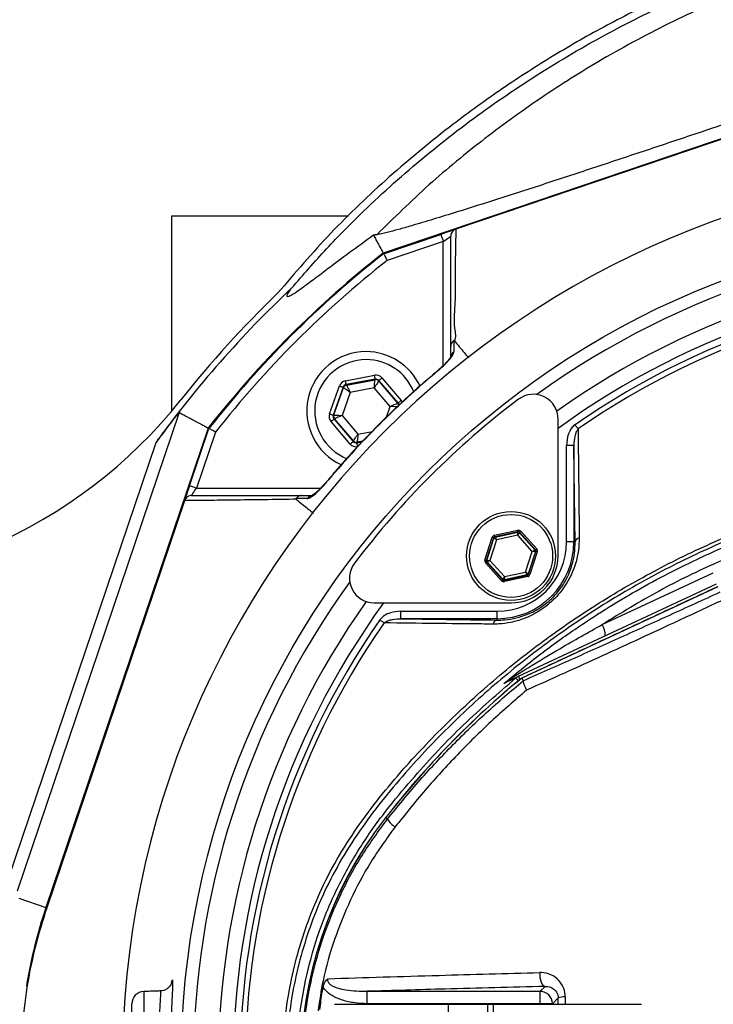
# Model space of a CAD drawing. Extents: x -2783 to 10502, y 0 to 6861.
# Drawn here: x 8541 to 8682, y 1360 to 1559 of the extents above; entities that cross this region are included whole.
import ezdxf

# ---------------------------------------------------------------- set-up
doc = ezdxf.new("R2010")
doc.units = 0
doc.header["$LTSCALE"] = 5
doc.header["$MEASUREMENT"] = 0
doc.layers.get('0').update_dxf_attribs({"linetype": 'CONTINUOUS'})
doc.styles.add('ISO', font='GENISO.SHX')
doc.dimstyles.new('GEN-ISO', dxfattribs={"dimtxt": 50, "dimasz": 50, "dimexe": 40, "dimexo": 1, "dimgap": 30, "dimtad": 0, "dimtih": 1, "dimtoh": 1, "dimdec": 1, "dimdsep": 46, "dimtxsty": 'ISO', "dimcen": 2, "dimclrd": 256, "dimclre": 256, "dimclrt": 2, "dimadec": 0, "dimazin": 0, "dimtp": 0.1, "dimtm": 0.1, "dimtfac": 0.05, "dimtdec": 1, "dimtix": 1, "dimtmove": 2, "dimatfit": 3, "dimfxl": 0, "dimtolj": 1, "dimarcsym": 0})

# ---------------------------------------------------------------- blocks, each defined once
blk = doc.blocks.new('*D42')
at = {"color": 3, "lineweight": 25}
for p, q in [((8343.93, 1482.5), (8343.93, 1730.75)), ((8743.93, 1611.72), (8743.93, 1730.75)), ((8708.93, 1705.75), (8378.93, 1705.75))]:
    blk.add_line(p, q, dxfattribs=at)
at = {"color": 3}
for points in [[(8378.93, 1711.58), (8378.93, 1699.91), (8343.93, 1705.75)], [(8708.93, 1699.91), (8708.93, 1711.58), (8743.93, 1705.75)]]:
    blk.add_solid(points, dxfattribs=at)
at = {"color": 2, "insert": (8543.93, 1760.75), "char_height": 50, "attachment_point": 5, "style": 'ISO'}
blk.add_mtext('\\A1;15.7', dxfattribs=at)

msp = doc.modelspace()

# ---------------------------------------------------------------- linework, layer by layer
at = {"color": 7, "linetype": 'Continuous'}
for p, q in [((8711.83, 1544.88), (8614.81, 1512.04)), ((8711.88, 1544.73), (8629.5, 1516.85)), ((8607.8, 1519.5), (8571.93, 1519.5)), ((8571.93, 1519.5), (8571.93, 1480)), ((8614.89, 1511.9), (8626.49, 1515.83)), ((8626.97, 1514.41), (8615.61, 1510.57)), ((8626.97, 1489.28), (8626.97, 1514.41)), ((8607.16, 1486.21), (8613.05, 1487.31)), ((8614.56, 1486.77), (8618.45, 1482.23)), ((8603.95, 1479.52), (8605.94, 1485.17)), ((8606.7, 1484.9), (8604.71, 1479.25)), ((8604.82, 1479.27), (8606.77, 1484.81)), ((8606.77, 1484.81), (8606.7, 1484.9)), ((8613.19, 1486.52), (8607.31, 1485.42)), ((8607.31, 1485.42), (8607.38, 1485.33)), ((8607.38, 1485.33), (8613.16, 1486.41)), ((8613, 1484.76), (8608.13, 1483.85)), ((8616.22, 1480.99), (8613, 1484.76)), ((8613.16, 1486.41), (8613.19, 1486.52)), ((8613.95, 1486.25), (8613.91, 1486.15)), ((8613.91, 1486.15), (8617.73, 1481.68)), ((8617.84, 1481.71), (8613.95, 1486.25)), ((8608.13, 1483.85), (8606.48, 1479.18)), ((8615.45, 1478.83), (8616.22, 1480.99)), ((8617.73, 1481.68), (8617.84, 1481.71)), ((8573.53, 1479.78), (8540.75, 1382.9)), ((8604.71, 1479.25), (8604.82, 1479.27)), ((8606.48, 1479.18), (8609.7, 1475.42)), ((8579.39, 1476.63), (8546.56, 1379.61)), ((8608.14, 1473.4), (8604.25, 1477.94)), ((8604.97, 1478.49), (8604.86, 1478.46)), ((8604.86, 1478.46), (8608.75, 1473.92)), ((8608.79, 1474.02), (8604.97, 1478.49)), ((8650.19, 1450.74), (8650.19, 1478.46)), ((8575.6, 1464.94), (8579.53, 1476.55)), ((8580.87, 1475.82), (8577.02, 1464.46)), ((8609.7, 1475.42), (8612.62, 1475.96)), ((8538.91, 1385.25), (8568.85, 1473.73)), ((8608.75, 1473.92), (8608.79, 1474.02)), ((8609.51, 1473.65), (8610.53, 1473.84)), ((8609.54, 1473.76), (8609.51, 1473.65)), ((8610.65, 1473.96), (8609.54, 1473.76)), ((8651.89, 1453.57), (8651.89, 1473.07)), ((8653.39, 1473.07), (8651.89, 1473.07)), ((8653.39, 1473.07), (8653.39, 1453.57)), ((8577.02, 1464.46), (8602.16, 1464.46)), ((8574.58, 1461.93), (8546.71, 1379.56)), ((8637.32, 1454.92), (8642.06, 1455.94)), ((8642.12, 1455.64), (8637.38, 1454.63)), ((8637.45, 1454.55), (8642.09, 1455.54)), ((8642.05, 1454.92), (8637.75, 1454)), ((8644.99, 1451.66), (8642.05, 1454.92)), ((8642.09, 1455.54), (8642.12, 1455.64)), ((8642.41, 1455.55), (8642.37, 1455.45)), ((8642.37, 1455.45), (8645.55, 1451.93)), ((8645.65, 1451.96), (8642.41, 1455.55)), ((8642.63, 1455.75), (8645.88, 1452.16)), ((8635.39, 1449.91), (8636.88, 1454.52)), ((8637.16, 1454.43), (8635.67, 1449.82)), ((8635.77, 1449.84), (8637.23, 1454.35)), ((8637.75, 1454), (8636.4, 1449.82)), ((8637.23, 1454.35), (8637.16, 1454.43)), ((8637.38, 1454.63), (8637.45, 1454.55)), ((8653.39, 1453.57), (8651.89, 1453.57)), ((8653.66, 1453.57), (8653.39, 1453.57)), ((8643.64, 1447.48), (8644.99, 1451.66)), ((8645.62, 1451.64), (8644.16, 1447.13)), ((8644.23, 1447.05), (8645.72, 1451.66)), ((8646, 1451.57), (8644.51, 1446.96)), ((8645.55, 1451.93), (8645.65, 1451.96)), ((8645.72, 1451.66), (8645.62, 1451.64)), ((8638.76, 1445.73), (8635.51, 1449.32)), ((8635.67, 1449.82), (8635.77, 1449.84)), ((8635.84, 1449.55), (8635.74, 1449.52)), ((8635.74, 1449.52), (8638.98, 1445.93)), ((8639.01, 1446.03), (8635.84, 1449.55)), ((8636.4, 1449.82), (8639.34, 1446.56)), ((8639.27, 1445.84), (8644, 1446.85)), ((8643.94, 1446.93), (8639.3, 1445.94)), ((8639.34, 1446.56), (8643.64, 1447.48)), ((8644, 1446.85), (8643.94, 1446.93)), ((8644.16, 1447.13), (8644.23, 1447.05)), ((8659.14, 1436.86), (8681.62, 1447.34)), ((8638.98, 1445.93), (8639.01, 1446.03)), ((8639.3, 1445.94), (8639.27, 1445.84)), ((8644.07, 1446.56), (8639.33, 1445.54)), ((8642.18, 1426.4), (8682.24, 1445.08)), ((8682.51, 1444.51), (8642.84, 1426.01)), ((8612.97, 1441.24), (8640.69, 1441.24)), ((8618.37, 1438.04), (8618.37, 1439.54)), ((8618.37, 1439.54), (8637.87, 1439.54)), ((8637.87, 1438.04), (8637.87, 1439.54)), ((8637.87, 1438.04), (8618.37, 1438.04)), ((8637.87, 1437.77), (8637.87, 1438.04)), ((8615.66, 1397.47), (8615.3, 1397.75)), ((8541.07, 1381.47), (8546.56, 1379.61)), ((8646.56, 1362.63), (8647.56, 1363.63)), ((8566.34, 1362.59), (8566.34, 1332.42)), ((8611.56, 1362.63), (8646.56, 1362.63)), ((8611.56, 1360.13), (8611.56, 1362.63)), ((8646.56, 1360.13), (8646.56, 1362.63)), ((8650.22, 1361.29), (8649.06, 1360.13)), ((8563.93, 1334.92), (8563.93, 1360.09)), ((8604.93, 1360), (8627.93, 1360)), ((8646.56, 1360.13), (8611.56, 1360.13)), ((8627.93, 1360), (8635.93, 1360)), ((8627.93, 1360), (8627.93, 1335)), ((8635.93, 1360), (8635.93, 1335)), ((8635.93, 1360), (8637.09, 1360)), ((8637.09, 1360), (8637.09, 1335)), ((8637.09, 1360), (8667.09, 1360)), ((8649.06, 1360.13), (8646.56, 1360.13)), ((8646.56, 1360), (8646.56, 1360.13)), ((8649.06, 1360.13), (8649.06, 1360))]:
    msp.add_line(p, q, dxfattribs=at)
for points in [[(8629.41, 1516.82), (8629.31, 1516.79), (8629.09, 1516.71), (8628.79, 1516.61), (8628.42, 1516.48), (8627.99, 1516.34), (8627.52, 1516.18), (8627.01, 1516.01), (8626.49, 1515.83)], [(8626.49, 1515.83), (8626.5, 1515.8), (8626.53, 1515.72), (8626.57, 1515.59), (8626.63, 1515.42), (8626.7, 1515.2), (8626.79, 1514.95), (8626.88, 1514.69), (8626.97, 1514.41)], [(8626.97, 1514.41), (8627.26, 1514.61), (8627.54, 1514.8), (8627.8, 1514.97), (8628.03, 1515.13), (8628.22, 1515.25), (8628.36, 1515.35), (8628.44, 1515.41), (8628.47, 1515.43)], [(8613.19, 1486.52), (8613.19, 1486.54), (8613.18, 1486.58), (8613.17, 1486.66), (8613.15, 1486.75), (8613.13, 1486.87), (8613.1, 1487.01), (8613.07, 1487.15), (8613.05, 1487.31)], [(8613.95, 1486.25), (8613.96, 1486.27), (8614, 1486.3), (8614.05, 1486.34), (8614.13, 1486.41), (8614.22, 1486.49), (8614.33, 1486.58), (8614.44, 1486.67), (8614.56, 1486.77)], [(8626.05, 1488.35), (8626.01, 1488.4), (8626.01, 1488.4)], [(8605.94, 1485.17), (8606.09, 1485.11), (8606.23, 1485.06), (8606.36, 1485.02), (8606.47, 1484.98), (8606.57, 1484.95), (8606.64, 1484.92), (8606.68, 1484.91), (8606.7, 1484.9)], [(8608.13, 1483.85), (8607.87, 1484.03), (8607.62, 1484.21), (8607.38, 1484.38), (8607.18, 1484.52), (8607.01, 1484.64), (8606.88, 1484.73), (8606.8, 1484.79), (8606.77, 1484.81)], [(8607.31, 1485.42), (8607.3, 1485.44), (8607.29, 1485.48), (8607.28, 1485.56), (8607.26, 1485.65), (8607.24, 1485.77), (8607.22, 1485.91), (8607.19, 1486.05), (8607.16, 1486.21)], [(8607.38, 1485.33), (8607.4, 1485.3), (8607.44, 1485.21), (8607.51, 1485.07), (8607.6, 1484.89), (8607.72, 1484.66), (8607.85, 1484.41), (8607.98, 1484.13), (8608.13, 1483.85)], [(8613, 1484.76), (8613.03, 1485.07), (8613.06, 1485.38), (8613.08, 1485.67), (8613.11, 1485.92), (8613.13, 1486.12), (8613.14, 1486.28), (8613.15, 1486.38), (8613.16, 1486.41)], [(8613.91, 1486.15), (8613.89, 1486.12), (8613.84, 1486.03), (8613.75, 1485.9), (8613.64, 1485.73), (8613.5, 1485.52), (8613.34, 1485.28), (8613.17, 1485.02), (8613, 1484.76)], [(8616.22, 1480.99), (8616.51, 1481.13), (8616.79, 1481.26), (8617.05, 1481.37), (8617.28, 1481.48), (8617.47, 1481.56), (8617.61, 1481.63), (8617.7, 1481.67), (8617.73, 1481.68)], [(8617.88, 1480.9), (8617.84, 1480.9), (8617.74, 1480.91), (8617.59, 1480.92), (8617.38, 1480.93), (8617.13, 1480.94), (8616.85, 1480.96), (8616.54, 1480.98), (8616.22, 1480.99)], [(8617.84, 1481.71), (8617.86, 1481.72), (8617.89, 1481.75), (8617.95, 1481.8), (8618.03, 1481.86), (8618.12, 1481.94), (8618.22, 1482.03), (8618.33, 1482.13), (8618.45, 1482.23)], [(8603.95, 1479.52), (8604.1, 1479.47), (8604.24, 1479.42), (8604.37, 1479.37), (8604.48, 1479.33), (8604.58, 1479.3), (8604.65, 1479.27), (8604.69, 1479.26), (8604.71, 1479.25)], [(8604.82, 1479.27), (8604.86, 1479.27), (8604.95, 1479.26), (8605.11, 1479.26), (8605.32, 1479.24), (8605.57, 1479.23), (8605.85, 1479.21), (8606.16, 1479.19), (8606.48, 1479.18)], [(8606.48, 1479.18), (8606.19, 1479.04), (8605.91, 1478.91), (8605.65, 1478.8), (8605.42, 1478.69), (8605.23, 1478.61), (8605.09, 1478.54), (8605, 1478.5), (8604.97, 1478.49)], [(8604.25, 1477.94), (8604.36, 1478.05), (8604.48, 1478.14), (8604.58, 1478.23), (8604.67, 1478.31), (8604.75, 1478.37), (8604.81, 1478.42), (8604.84, 1478.45), (8604.86, 1478.46)], [(8654.25, 1476.44), (8654.19, 1476.53), (8654.12, 1476.63), (8654.05, 1476.73), (8653.97, 1476.84), (8653.89, 1476.95), (8653.81, 1477.07), (8653.73, 1477.19), (8653.64, 1477.31)], [(8608.79, 1474.02), (8608.81, 1474.05), (8608.86, 1474.14), (8608.95, 1474.27), (8609.06, 1474.44), (8609.2, 1474.65), (8609.36, 1474.89), (8609.53, 1475.15), (8609.7, 1475.42)], [(8609.7, 1475.42), (8609.67, 1475.1), (8609.64, 1474.79), (8609.62, 1474.5), (8609.59, 1474.25), (8609.57, 1474.05), (8609.56, 1473.89), (8609.55, 1473.79), (8609.54, 1473.76)], [(8608.14, 1473.4), (8608.26, 1473.5), (8608.37, 1473.59), (8608.48, 1473.68), (8608.57, 1473.76), (8608.65, 1473.83), (8608.7, 1473.87), (8608.74, 1473.91), (8608.75, 1473.92)], [(8609.65, 1472.86), (8609.62, 1473.02), (8609.6, 1473.16), (8609.57, 1473.3), (8609.55, 1473.42), (8609.53, 1473.51), (8609.52, 1473.59), (8609.51, 1473.63), (8609.51, 1473.65)], [(8575.6, 1464.94), (8575.41, 1464.36), (8575.21, 1463.8), (8575.04, 1463.28), (8574.89, 1462.82), (8574.76, 1462.45), (8574.67, 1462.17), (8574.61, 1462.02)], [(8577.02, 1464.46), (8576.75, 1464.56), (8576.48, 1464.65), (8576.23, 1464.73), (8576.02, 1464.8), (8575.84, 1464.86), (8575.71, 1464.91), (8575.63, 1464.94), (8575.6, 1464.94)], [(8603.04, 1465.43), (8603.04, 1465.42), (8603.09, 1465.39)], [(8576.01, 1462.96), (8576.03, 1462.99), (8576.09, 1463.08), (8576.18, 1463.22), (8576.31, 1463.4), (8576.46, 1463.63), (8576.64, 1463.89), (8576.83, 1464.17), (8577.02, 1464.46)], [(8637.38, 1454.63), (8637.38, 1454.63), (8637.38, 1454.65), (8637.37, 1454.68), (8637.37, 1454.72), (8637.36, 1454.76), (8637.35, 1454.81), (8637.33, 1454.86), (8637.32, 1454.92)], [(8642.05, 1454.92), (8642.05, 1455.04), (8642.06, 1455.16), (8642.07, 1455.26), (8642.08, 1455.36), (8642.08, 1455.44), (8642.09, 1455.49), (8642.09, 1455.53), (8642.09, 1455.54)], [(8642.37, 1455.45), (8642.37, 1455.44), (8642.35, 1455.41), (8642.32, 1455.36), (8642.28, 1455.29), (8642.23, 1455.21), (8642.17, 1455.12), (8642.11, 1455.02), (8642.05, 1454.92)], [(8642.12, 1455.64), (8642.12, 1455.65), (8642.12, 1455.67), (8642.11, 1455.69), (8642.1, 1455.73), (8642.09, 1455.77), (8642.08, 1455.83), (8642.07, 1455.88), (8642.06, 1455.94)], [(8642.41, 1455.55), (8642.41, 1455.56), (8642.42, 1455.57), (8642.44, 1455.59), (8642.47, 1455.61), (8642.51, 1455.64), (8642.54, 1455.68), (8642.59, 1455.71), (8642.63, 1455.75)], [(8637.16, 1454.43), (8637.16, 1454.43), (8637.14, 1454.43), (8637.11, 1454.44), (8637.08, 1454.45), (8637.03, 1454.47), (8636.98, 1454.48), (8636.93, 1454.5), (8636.88, 1454.52)], [(8637.75, 1454), (8637.65, 1454.07), (8637.55, 1454.13), (8637.46, 1454.19), (8637.39, 1454.25), (8637.32, 1454.29), (8637.27, 1454.32), (8637.24, 1454.34), (8637.23, 1454.35)], [(8637.45, 1454.55), (8637.46, 1454.54), (8637.48, 1454.51), (8637.5, 1454.46), (8637.54, 1454.39), (8637.59, 1454.3), (8637.64, 1454.21), (8637.69, 1454.11), (8637.75, 1454)], [(8644.99, 1451.66), (8645.1, 1451.71), (8645.2, 1451.76), (8645.3, 1451.81), (8645.38, 1451.85), (8645.45, 1451.89), (8645.51, 1451.91), (8645.54, 1451.93), (8645.55, 1451.93)], [(8645.62, 1451.64), (8645.6, 1451.64), (8645.56, 1451.64), (8645.51, 1451.65), (8645.43, 1451.65), (8645.33, 1451.65), (8645.23, 1451.65), (8645.11, 1451.66), (8644.99, 1451.66)], [(8645.65, 1451.96), (8645.66, 1451.96), (8645.67, 1451.97), (8645.69, 1451.99), (8645.72, 1452.02), (8645.75, 1452.05), (8645.79, 1452.08), (8645.83, 1452.12), (8645.88, 1452.16)], [(8646, 1451.57), (8645.95, 1451.59), (8645.89, 1451.61), (8645.84, 1451.62), (8645.8, 1451.64), (8645.77, 1451.65), (8645.74, 1451.66), (8645.72, 1451.66), (8645.72, 1451.66)], [(8635.67, 1449.82), (8635.67, 1449.82), (8635.65, 1449.82), (8635.62, 1449.83), (8635.59, 1449.85), (8635.54, 1449.86), (8635.5, 1449.87), (8635.44, 1449.89), (8635.39, 1449.91)], [(8635.51, 1449.32), (8635.56, 1449.36), (8635.6, 1449.4), (8635.64, 1449.43), (8635.67, 1449.46), (8635.7, 1449.49), (8635.72, 1449.51), (8635.73, 1449.52), (8635.74, 1449.52)], [(8635.77, 1449.84), (8635.79, 1449.84), (8635.82, 1449.84), (8635.88, 1449.84), (8635.96, 1449.83), (8636.05, 1449.83), (8636.16, 1449.83), (8636.28, 1449.82), (8636.4, 1449.82)], [(8636.4, 1449.82), (8636.29, 1449.77), (8636.19, 1449.72), (8636.09, 1449.67), (8636, 1449.63), (8635.93, 1449.59), (8635.88, 1449.57), (8635.85, 1449.55), (8635.84, 1449.55)], [(8643.64, 1447.48), (8643.74, 1447.41), (8643.84, 1447.35), (8643.93, 1447.29), (8644, 1447.23), (8644.07, 1447.19), (8644.12, 1447.16), (8644.15, 1447.14), (8644.16, 1447.13)], [(8643.94, 1446.93), (8643.93, 1446.94), (8643.91, 1446.97), (8643.88, 1447.03), (8643.85, 1447.09), (8643.8, 1447.18), (8643.75, 1447.27), (8643.7, 1447.37), (8643.64, 1447.48)], [(8644.07, 1446.56), (8644.06, 1446.62), (8644.04, 1446.67), (8644.03, 1446.72), (8644.02, 1446.77), (8644.02, 1446.8), (8644.01, 1446.83), (8644.01, 1446.85), (8644, 1446.85)], [(8644.51, 1446.96), (8644.46, 1446.98), (8644.4, 1447), (8644.36, 1447.01), (8644.31, 1447.03), (8644.28, 1447.04), (8644.25, 1447.05), (8644.23, 1447.05), (8644.23, 1447.05)], [(8638.76, 1445.73), (8638.8, 1445.77), (8638.84, 1445.81), (8638.88, 1445.84), (8638.92, 1445.87), (8638.94, 1445.89), (8638.96, 1445.91), (8638.98, 1445.93), (8638.98, 1445.93)], [(8639.01, 1446.03), (8639.02, 1446.04), (8639.04, 1446.07), (8639.07, 1446.12), (8639.11, 1446.19), (8639.16, 1446.27), (8639.22, 1446.36), (8639.28, 1446.46), (8639.34, 1446.56)], [(8639.33, 1445.54), (8639.32, 1445.6), (8639.31, 1445.66), (8639.3, 1445.71), (8639.29, 1445.75), (8639.28, 1445.79), (8639.27, 1445.81), (8639.27, 1445.83), (8639.27, 1445.84)], [(8639.34, 1446.56), (8639.34, 1446.44), (8639.33, 1446.32), (8639.32, 1446.22), (8639.31, 1446.12), (8639.31, 1446.04), (8639.3, 1445.99), (8639.3, 1445.95), (8639.3, 1445.94)], [(8614.99, 1437.19), (8614.9, 1437.25), (8614.81, 1437.31), (8614.7, 1437.39), (8614.59, 1437.46), (8614.48, 1437.54), (8614.36, 1437.62), (8614.24, 1437.71), (8614.12, 1437.79)], [(8641.64, 1426.06), (8641.67, 1426.03), (8641.72, 1425.96), (8641.81, 1425.85), (8641.93, 1425.71), (8642.08, 1425.53), (8642.15, 1425.45)], [(8642.18, 1426.4), (8642.19, 1426.37), (8642.23, 1426.3), (8642.28, 1426.18), (8642.36, 1426.01), (8642.46, 1425.81), (8642.49, 1425.73)], [(8646.48, 1366.42), (8646.49, 1365.9), (8646.54, 1365.4), (8646.64, 1364.93), (8646.77, 1364.51), (8646.94, 1364.16), (8647.13, 1363.89), (8647.34, 1363.71), (8647.56, 1363.63)]]:
    msp.add_lwpolyline(points, dxfattribs=at)
for centre, radius in [((8743.93, 1347.5), 170.06), ((8640.69, 1450.74), 9), ((8640.69, 1450.74), 8.4)]:
    msp.add_circle(centre, radius, dxfattribs=at)
for centre, radius, start, end in [((8743.93, 1347.5), 181.93, 0.0808, 270), ((8743.93, 1347.5), 167.56, 54.2027, 125.7973), ((8743.93, 1347.5), 209.16, 128.1226, 141.8774), ((8743.93, 1347.5), 209, 128.13, 141.87), ((8743.93, 1347.5), 207.5, 128.2008, 141.7992), ((8743.93, 1347.5), 162.5, 54.658, 125.342), ((8743.93, 1347.5), 159.5, 90, 125.9937), ((8743.93, 1347.5), 215.84, 133.1649, 144.2097), ((8743.93, 1347.5), 158.12, 55.1797, 124.8203), ((8743.93, 1347.5), 157.06, 55.1797, 124.8203), ((8743.93, 1347.5), 217.05, 133.9004, 141.5893), ((8611.35, 1480.09), 12, 90, 245.4094), ((8611.35, 1480.09), 12, 24.6021, 90), ((8629.84, 1490.85), 1.37, 123.9121, 179.3981), ((8611.35, 1480.09), 10.4, 90, 248.3037), ((8611.35, 1480.09), 10.4, 22.0274, 90), ((8607.53, 1484.55), 0.8, 100.5942, 160.5725), ((8613.3, 1485.63), 0.8, 40.592, 100.5742), ((8645.19, 1478.46), 5, 0, 127.0632), ((8495.5, 1544.48), 100, 265.035, 321.5893), ((8744.64, 1346.8), 170, 127.0632, 142.9368), ((8617.12, 1481.16), 0.8, 359.8125, 40.573), ((8605.57, 1479.01), 0.8, 160.594, 220.5727), ((8609.4, 1474.54), 0.8, 220.595, 280.5733), ((8600.59, 1461.59), 1.37, 90.6029, 146.0863), ((8642.15, 1455.25), 0.3, 42.1102, 102.083), ((8637.52, 1454.26), 0.3, 102.1078, 162.0871), ((8637.87, 1453.57), 15.53, 270, 0), ((8637.87, 1453.57), 14.03, 270, 0), ((8654.66, 1453.38), 1.02, 100.1983, 169.4052), ((8640.69, 1450.74), 9.5, 270, 0), ((8645.33, 1451.73), 0.3, 342.1053, 42.0888), ((8612.97, 1446.24), 5, 142.9368, 270), ((8636.06, 1449.75), 0.3, 162.1095, 222.0846), ((8643.87, 1447.22), 0.3, 282.1073, 342.0857), ((8743.93, 1347.5), 167.56, 144.2027, 215.7973), ((8639.24, 1446.23), 0.3, 222.1059, 282.0882), ((8743.93, 1347.5), 162.5, 144.658, 215.342), ((8743.93, 1347.5), 159.5, 144.0063, 215.9937), ((8743.93, 1347.5), 158.12, 145.1797, 214.8203), ((8743.93, 1347.5), 157.06, 145.1797, 214.8203), ((8638.05, 1436.77), 1.02, 100.5948, 169.8017), ((8655.85, 1434.74), 3.91, 357.8911, 32.8304), ((8754.93, 1289.19), 176.88, 129.3264, 142.1364), ((8754.93, 1289.19), 176.87, 129.3259, 142.1364), ((8639.33, 1426.54), 1.34, 295.5057, 327.3338), ((8643.23, 1424.15), 2.48, 115.0013, 129.7302), ((8679.93, 1347.5), 81.88, 142.1364, 217.8636), ((8679.93, 1347.5), 81.87, 142.1364, 217.8636), ((8621.51, 1401.61), 7.17, 215.2584, 233.0017), ((8641.43, 1347.5), 100.16, 161.3045, 170.7057), ((8566.43, 1360.09), 2.5, 92, 180), ((8646.55, 1360.12), 2.5, 0.1837, 89.8164), ((8651.48, 1357.75), 3.76, 87.2709, 109.5369)]:
    msp.add_arc(centre, radius, start, end, dxfattribs=at)
for centre, major_axis, ratio, start_param, end_param in [((8613.34, 1485.73), (-0.53, -1.51), 0.999797, 2.618082, 3.665103), ((8613.34, 1485.73), (0.266, 0.755), 0.999391, 5.759674, 6.806696), ((8607.45, 1484.63), (1.04, -1.22), 0.999797, 2.618082, 3.665103), ((8607.45, 1484.63), (-0.521, 0.608), 0.999391, 5.759674, 6.806696), ((8617.24, 1481.19), (0.787, 0.147), 0.999391, 6.188536, 6.806696), ((8617.24, 1481.19), (-1.57, -0.29), 0.999797, 3.392392, 3.665103), ((8605.46, 1478.99), (1.57, 0.29), 0.999797, 2.618082, 3.665103), ((8605.46, 1478.99), (0.787, 0.147), 0.999391, 2.618082, 3.665103), ((8609.36, 1474.44), (0.53, 1.51), 0.999797, 2.618082, 3.665103), ((8609.36, 1474.44), (0.266, 0.755), 0.999391, 2.618082, 3.665103), ((8637.45, 1454.33), (0.402, -0.445), 0.999797, 2.618082, 3.665103), ((8642.18, 1455.35), (-0.184, -0.571), 0.999797, 2.618082, 3.665103), ((8642.18, 1455.35), (0.092, 0.286), 0.999391, 5.759674, 6.806696), ((8637.45, 1454.33), (-0.201, 0.223), 0.999391, 5.759674, 6.806696), ((8645.43, 1451.76), (0.294, 0.063), 0.999391, 5.759674, 6.806696), ((8645.43, 1451.76), (-0.587, -0.126), 0.999797, 2.618082, 3.665103), ((8635.96, 1449.73), (0.587, 0.126), 0.999797, 2.618082, 3.665103), ((8635.96, 1449.73), (0.294, 0.063), 0.999391, 2.618082, 3.665103), ((8643.94, 1447.15), (-0.201, 0.223), 0.999391, 2.618082, 3.665103), ((8643.94, 1447.15), (-0.402, 0.445), 0.999797, 2.618082, 3.665103), ((8639.21, 1446.13), (0.184, 0.571), 0.999797, 2.618082, 3.665103), ((8639.21, 1446.13), (0.092, 0.286), 0.999391, 2.618082, 3.665103)]:
    msp.add_ellipse(centre, major_axis=major_axis, ratio=ratio, start_param=start_param, end_param=end_param, dxfattribs=at)
for points, knots in [([(9025.24, 1367.46), (9024.03, 1373.5), (9021.63, 1385.52), (9016.59, 1403.12), (9010.53, 1420.24), (9003.58, 1436.31), (8995.9, 1451.36), (8987.57, 1465.42), (8978.35, 1479.01), (8968.29, 1492.05), (8957.43, 1504.47), (8945.8, 1516.24), (8933.45, 1527.27), (8920.46, 1537.49), (8906.94, 1546.78), (8892.87, 1555.14), (8878.27, 1562.59), (8863.18, 1569.09), (8847.69, 1574.63), (8831.89, 1579.13), (8815.81, 1582.59), (8799.51, 1584.99), (8783.07, 1586.27), (8766.62, 1586.41), (8750.21, 1585.43), (8733.87, 1583.31), (8717.7, 1580.07), (8701.8, 1575.74), (8686.27, 1570.35), (8672.39, 1564.41), (8660.09, 1558.25), (8649.31, 1552.11), (8638.91, 1545.42), (8627.7, 1537.33), (8615.99, 1527.66), (8604.05, 1516.28), (8596.95, 1508.01), (8593.43, 1503.9)], [0, 0, 0, 0, 0.032639, 0.06489, 0.09689, 0.128779, 0.157536, 0.186338, 0.215294, 0.244454, 0.27353, 0.302631, 0.332063, 0.361176, 0.390089, 0.418923, 0.4478, 0.476842, 0.505929, 0.534866, 0.563776, 0.593033, 0.622074, 0.651034, 0.680093, 0.709115, 0.738239, 0.767349, 0.796314, 0.825274, 0.847269, 0.869139, 0.890945, 0.912752, 0.942311, 0.971335, 1, 1, 1, 1]), ([(8596.28, 1504.93), (8598.61, 1507.62), (8603.26, 1512.99), (8612.17, 1521.98), (8623.1, 1531.75), (8636.33, 1541.86), (8650.26, 1550.99), (8664.37, 1558.84), (8678.53, 1565.49), (8692.64, 1571.03), (8707.09, 1575.67), (8721.79, 1579.39), (8736.95, 1582.23), (8752.55, 1584.07), (8768.53, 1584.88), (8784.55, 1584.62), (8800.5, 1583.31), (8816.34, 1580.94), (8832.01, 1577.5), (8847.48, 1573.06), (8862.66, 1567.63), (8877.44, 1561.26), (8892.03, 1553.86), (8906.32, 1545.34), (8920.26, 1535.7), (8933.55, 1525.17), (8946.12, 1513.81), (8958.04, 1501.58), (8969.22, 1488.48), (8979.64, 1474.55), (8989.15, 1459.96), (8997.68, 1444.79), (9004.96, 1429.56), (9011.06, 1414.35), (9016.11, 1399.26), (9020.35, 1383.92), (9022.45, 1373.53), (9023.51, 1368.34)], [0, 0, 0, 0, 0.019072, 0.038146, 0.067854, 0.097646, 0.127445, 0.157163, 0.1842, 0.21132, 0.23847, 0.265593, 0.292633, 0.321163, 0.349789, 0.378449, 0.407078, 0.43561, 0.464317, 0.493112, 0.521938, 0.550736, 0.579445, 0.609649, 0.63995, 0.670289, 0.700601, 0.730815, 0.761837, 0.792959, 0.824114, 0.855232, 0.88625, 0.914661, 0.94312, 0.971583, 1, 1, 1, 1]), ([(9023.77, 1366.09), (9022.53, 1372.29), (9020.06, 1384.64), (9014.84, 1402.75), (9008.52, 1420.39), (9000.97, 1437.51), (8992.21, 1454.05), (8982.28, 1469.93), (8971.25, 1485.08), (8959.52, 1499.01), (8947.24, 1511.73), (8934.57, 1523.26), (8921.19, 1533.91), (8907.16, 1543.61), (8892.53, 1552.29), (8877.6, 1559.82), (8862.48, 1566.22), (8847.27, 1571.53), (8831.8, 1575.84), (8816.13, 1579.11), (8800.34, 1581.34), (8784.5, 1582.51), (8768.67, 1582.59), (8752.67, 1581.57), (8736.59, 1579.43), (8720.49, 1576.11), (8704.7, 1571.68), (8689.29, 1566.15), (8674.34, 1559.55), (8660.35, 1552.13), (8647.33, 1544.01), (8635.33, 1535.35), (8623.95, 1526.01), (8616.98, 1519.16), (8613.5, 1515.76)], [0, 0, 0, 0, 0.035258, 0.070152, 0.104931, 0.139653, 0.17439, 0.209169, 0.24397, 0.278766, 0.310637, 0.342462, 0.374225, 0.405918, 0.437538, 0.469087, 0.49913, 0.529095, 0.558972, 0.588751, 0.618425, 0.647989, 0.677448, 0.706814, 0.737493, 0.768098, 0.798638, 0.829121, 0.859558, 0.889963, 0.917676, 0.945292, 0.97275, 1, 1, 1, 1]), ([(8711, 1547.33), (8705.34, 1545.4), (8694.03, 1541.55), (8679.26, 1536.57), (8666.76, 1532.39), (8656.53, 1528.99), (8646.9, 1525.83), (8637.93, 1522.93), (8630.75, 1520.66), (8624.94, 1518.87), (8620.94, 1517.68), (8617.83, 1516.79), (8615.81, 1516.26), (8614.37, 1515.92), (8613.79, 1515.81), (8613.5, 1515.76)], [0, 0, 0, 0, 0.16182, 0.323629, 0.421386, 0.519174, 0.616829, 0.699584, 0.782216, 0.83364, 0.88497, 0.919538, 0.954054, 0.977033, 1, 1, 1, 1]), ([(8629.49, 1516.85), (8629.34, 1516.78), (8629.03, 1516.64), (8628.69, 1516.25), (8628.51, 1515.83), (8628.47, 1515.55), (8628.47, 1515.43), (8628.47, 1515.43)], [0, 0, 0, 0, 0.269441, 0.53882, 0.809732, 0.991758, 1, 1, 1, 1]), ([(8629.5, 1516.85), (8629.44, 1513.66), (8629.35, 1509.03), (8629.44, 1502.07), (8628.95, 1498.06), (8629.57, 1494.97), (8629.23, 1494.29), (8629.23, 1494.29)], [0, 0, 0, 0, 0.470637, 0.684858, 0.899073, 0.999999, 1, 1, 1, 1]), ([(8612.86, 1515.65), (8611.21, 1514.46), (8607.9, 1512.09), (8603.98, 1509.13), (8600.92, 1506.82), (8598.64, 1505.12), (8596.83, 1503.83), (8595.64, 1503.15), (8595.23, 1503.19), (8595.46, 1503.81), (8596, 1504.56), (8596.28, 1504.93)], [0, 0, 0, 0, 0.144367, 0.288616, 0.392242, 0.496111, 0.59948, 0.710968, 0.822401, 0.911186, 1, 1, 1, 1]), ([(8628.47, 1493.19), (8628.47, 1495.39), (8628.47, 1499.77), (8628.47, 1507.28), (8628.47, 1512.25), (8628.47, 1515.43)], [0, 0, 0, 0, 0.26391, 0.528004, 1, 1, 1, 1]), ([(8614.89, 1511.9), (8614.89, 1511.89), (8614.91, 1511.86), (8615.03, 1511.64), (8615.21, 1511.3), (8615.41, 1510.93), (8615.55, 1510.67), (8615.61, 1510.57), (8615.61, 1510.57)], [0, 0, 0, 0, 0.21084, 0.421631, 0.633769, 0.848806, 0.994326, 1, 1, 1, 1]), ([(8629.09, 1494.33), (8628.96, 1494.23), (8628.71, 1494.01), (8628.52, 1493.61), (8628.47, 1493.33), (8628.47, 1493.21), (8628.47, 1493.19)], [0, 0, 0, 0, 0.358634, 0.717276, 0.968455, 1, 1, 1, 1]), ([(8628.47, 1490.86), (8628.47, 1491.39), (8628.47, 1492.17), (8628.47, 1492.95), (8628.47, 1493.19)], [0, 0, 0, 0, 0.681406, 1, 1, 1, 1]), ([(8629.09, 1494.33), (8629.09, 1494.08), (8629.08, 1493.3), (8629.08, 1492.52), (8629.08, 1491.99)], [0, 0, 0, 0, 0.320529, 1, 1, 1, 1]), ([(8629.23, 1494.29), (8629.22, 1494.3), (8629.2, 1494.32), (8629.18, 1494.33), (8629.16, 1494.34), (8629.14, 1494.35), (8629.12, 1494.35), (8629.11, 1494.34), (8629.1, 1494.34), (8629.09, 1494.33), (8629.09, 1494.33)], [0, 0, 0, 0, 0.321453, 0.539582, 0.688647, 0.791641, 0.899843, 0.943171, 0.979239, 1, 1, 1, 1]), ([(8629.23, 1494.29), (8629.88, 1493.49), (8630.82, 1492.33), (8631.77, 1491.17), (8632.06, 1490.81)], [0, 0, 0, 0, 0.686652, 1, 1, 1, 1]), ([(8628.5, 1491.1), (8628.5, 1491.1), (8628.5, 1491.09), (8628.42, 1490.93), (8628.21, 1490.62), (8627.8, 1490.12), (8627.17, 1489.45), (8626.52, 1488.84), (8626.09, 1488.47), (8625.96, 1488.36)], [0, 0, 0, 0, 0.054593, 0.139041, 0.258775, 0.435543, 0.649629, 0.890759, 1, 1, 1, 1]), ([(8626.05, 1488.35), (8626.48, 1488.73), (8627.34, 1489.49), (8628.32, 1490.58), (8628.96, 1491.47), (8629.04, 1491.83), (8629.08, 1491.99)], [0, 0, 0, 0, 0.284837, 0.578118, 0.811739, 1, 1, 1, 1]), ([(8626.02, 1488.38), (8624.42, 1487.03), (8620.97, 1484.1), (8615.81, 1479.26), (8610.53, 1473.91), (8606.26, 1469.26), (8603.85, 1466.35), (8603.07, 1465.4)], [0, 0, 0, 0, 0.193198, 0.417854, 0.651968, 0.886086, 1, 1, 1, 1]), ([(8626.05, 1488.35), (8625.16, 1487.59), (8621.02, 1484.09), (8615.09, 1478.53), (8608.38, 1471.56), (8604.85, 1467.44), (8603.09, 1465.39)], [0, 0, 0, 0, 0.107886, 0.499991, 0.74975, 1, 1, 1, 1]), ([(8568.85, 1473.73), (8569.35, 1474.41), (8570.34, 1475.77), (8571.56, 1477.37), (8572.48, 1478.55), (8573, 1479.18), (8573.33, 1479.58), (8573.49, 1479.76), (8573.52, 1479.78), (8573.53, 1479.78)], [0, 0, 0, 0, 0.298836, 0.596918, 0.72005, 0.857849, 0.911248, 0.965174, 1, 1, 1, 1]), ([(8653.64, 1477.31), (8653.64, 1477.31), (8653.35, 1477.11), (8652.81, 1476.53), (8652.07, 1475.12), (8651.96, 1473.87), (8651.89, 1473.07)], [0, 0, 0, 0, 0.006934, 0.217445, 0.494656, 1, 1, 1, 1]), ([(8580.87, 1475.82), (8580.86, 1475.83), (8580.76, 1475.88), (8580.51, 1476.02), (8580.13, 1476.22), (8579.8, 1476.4), (8579.57, 1476.53), (8579.54, 1476.54), (8579.53, 1476.55)], [0, 0, 0, 0, 0.005674, 0.151194, 0.366231, 0.578369, 0.78916, 1, 1, 1, 1]), ([(8654.25, 1476.44), (8654.12, 1476.25), (8653.8, 1475.8), (8653.47, 1474.65), (8653.42, 1473.7), (8653.39, 1473.07)], [0, 0, 0, 0, 0.1902315, 0.464172, 1, 1, 1, 1]), ([(8654.25, 1476.44), (8654.26, 1475.67), (8654.3, 1471.81), (8654.38, 1464.51), (8654.45, 1457.87), (8654.48, 1454.38)], [0, 0, 0, 0, 0.106089, 0.530457, 1, 1, 1, 1]), ([(8836.21, 1250.25), (8833.64, 1248.43), (8828.49, 1244.8), (8820.01, 1240), (8810.9, 1235.74), (8801.16, 1232.19), (8791.18, 1229.46), (8779.91, 1227.4), (8767.35, 1226.15), (8753.54, 1225.76), (8739.69, 1226.43), (8726.51, 1228.05), (8714.07, 1230.53), (8702.38, 1233.68), (8690.93, 1237.57), (8679.8, 1242.19), (8668.99, 1247.53), (8658.56, 1253.61), (8648.52, 1260.38), (8638.98, 1267.78), (8630, 1275.74), (8622.5, 1283.35), (8616.26, 1290.37), (8611.18, 1296.76), (8606.57, 1303.53), (8602.54, 1310.9), (8599.24, 1318.86), (8596.7, 1327.31), (8595.04, 1336.01), (8594.32, 1344.87), (8594.5, 1353.75), (8595.53, 1361.97), (8597.2, 1369.43), (8599.29, 1376.13), (8601.99, 1382.84), (8605.39, 1389.43), (8609.49, 1395.83), (8614.03, 1401.89), (8620.18, 1409.18), (8628.17, 1417.56), (8638.3, 1426.71), (8649.14, 1435.13), (8660.56, 1442.69), (8672.51, 1449.35), (8684.91, 1455.08), (8697.74, 1459.91), (8710.47, 1463.64), (8723.01, 1466.33), (8735.27, 1468.11), (8747.59, 1469.06), (8759.24, 1469.16), (8770.14, 1468.61), (8780.29, 1467.52), (8790.33, 1465.73), (8800.16, 1463.17), (8809.73, 1459.74), (8818.98, 1455.53), (8827.85, 1450.57), (8833.49, 1446.78), (8836.21, 1444.76), (8836.21, 1444.76)], [0, 0, 0, 0, 0.015332, 0.030665, 0.047482, 0.064359, 0.08124, 0.098061, 0.120381, 0.142779, 0.165173, 0.187488, 0.20692, 0.226431, 0.245971, 0.265487, 0.284925, 0.304718, 0.324581, 0.344473, 0.364345, 0.384147, 0.397765, 0.411419, 0.425032, 0.438592, 0.452869, 0.467188, 0.481462, 0.495739, 0.510063, 0.524341, 0.535725, 0.547132, 0.558517, 0.571078, 0.583684, 0.596324, 0.60893, 0.631492, 0.65412, 0.676743, 0.699297, 0.721397, 0.743571, 0.765741, 0.787834, 0.807727, 0.827678, 0.847629, 0.867524, 0.884122, 0.900759, 0.917379, 0.933954, 0.950432, 0.966967, 0.983501, 0.999978, 1, 1, 1, 1]), ([(8837.09, 1443.17), (8836.7, 1443.46), (8833.63, 1445.78), (8827.65, 1449.82), (8818.85, 1454.76), (8809.67, 1458.95), (8800.17, 1462.37), (8790.39, 1464.95), (8780.39, 1466.75), (8770.27, 1467.85), (8759.38, 1468.42), (8747.74, 1468.33), (8735.41, 1467.38), (8723.15, 1465.61), (8710.6, 1462.92), (8697.86, 1459.18), (8685.04, 1454.34), (8672.65, 1448.58), (8660.71, 1441.9), (8649.32, 1434.31), (8638.52, 1425.88), (8628.42, 1416.7), (8620.49, 1408.33), (8614.4, 1401.08), (8609.93, 1395.08), (8605.9, 1388.75), (8602.56, 1382.25), (8599.92, 1375.64), (8597.87, 1369.05), (8596.24, 1361.72), (8595.23, 1353.65), (8595.05, 1344.91), (8595.76, 1336.21), (8597.39, 1327.65), (8599.87, 1319.35), (8603.1, 1311.5), (8607.06, 1304.23), (8611.6, 1297.52), (8616.61, 1291.19), (8622.79, 1284.2), (8630.25, 1276.59), (8639.2, 1268.62), (8648.7, 1261.2), (8658.72, 1254.4), (8669.13, 1248.31), (8679.93, 1242.94), (8691.06, 1238.31), (8702.51, 1234.4), (8714.2, 1231.25), (8726.65, 1228.77), (8739.83, 1227.15), (8753.69, 1226.5), (8767.51, 1226.91), (8780.04, 1228.18), (8791.26, 1230.25), (8801.17, 1232.98), (8810.83, 1236.53), (8820.08, 1240.87), (8828.9, 1245.92), (8834.36, 1249.86), (8837.09, 1251.83)], [0, 0, 0, 0, 0.002364, 0.01872, 0.035134, 0.051548, 0.067905, 0.084427, 0.100995, 0.11758, 0.134126, 0.154031, 0.173994, 0.193955, 0.213858, 0.235956, 0.25813, 0.280309, 0.302413, 0.32494, 0.347536, 0.370138, 0.392672, 0.405128, 0.417616, 0.430072, 0.442482, 0.453674, 0.464888, 0.476079, 0.490111, 0.504189, 0.518221, 0.532252, 0.546328, 0.560362, 0.573781, 0.587252, 0.600764, 0.61424, 0.634021, 0.653874, 0.673746, 0.693589, 0.713363, 0.732807, 0.752331, 0.771879, 0.791398, 0.810838, 0.833158, 0.85556, 0.877965, 0.900292, 0.916997, 0.933762, 0.950522, 0.967223, 0.983612, 1, 1, 1, 1]), ([(8639.21, 1424.91), (8641.54, 1426.83), (8646.2, 1430.66), (8655.09, 1437.07), (8666, 1443.9), (8679.14, 1450.68), (8692.78, 1456.35), (8706.77, 1460.86), (8721.06, 1464.17), (8735.55, 1466.3), (8750.15, 1467.24), (8762.77, 1467.02), (8773.34, 1466.13), (8781.85, 1465.02), (8790.29, 1463.44), (8795.77, 1461.87), (8798.52, 1461.08)], [0, 0, 0, 0, 0.053053, 0.106105, 0.192712, 0.279613, 0.366516, 0.453127, 0.539143, 0.625443, 0.711744, 0.797761, 0.848505, 0.899249, 0.949625, 1, 1, 1, 1]), ([(8599.45, 1462.36), (8599.47, 1462.36), (8599.63, 1462.37), (8600.07, 1462.56), (8600.95, 1463.18), (8602.02, 1464.17), (8602.75, 1465), (8603.09, 1465.39)], [0, 0, 0, 0, 0.032789, 0.210912, 0.446333, 0.744294, 1, 1, 1, 1]), ([(8603.04, 1465.43), (8602.8, 1465.16), (8602.31, 1464.59), (8601.59, 1463.88), (8600.96, 1463.34), (8600.55, 1463.05), (8600.35, 1462.94), (8600.34, 1462.94), (8600.34, 1462.93)], [0, 0, 0, 0, 0.223663, 0.470157, 0.67949, 0.841706, 0.944173, 1, 1, 1, 1]), ([(8771.57, 1463.69), (8769.11, 1463.91), (8761.93, 1464.55), (8749.96, 1464.74), (8735.63, 1463.86), (8721.3, 1461.76), (8707.57, 1458.58), (8694.64, 1454.49), (8682.45, 1449.6), (8670.53, 1443.81), (8662.93, 1439.18), (8659.14, 1436.86)], [0, 0, 0, 0, 0.06303, 0.183903, 0.304776, 0.428879, 0.552983, 0.663496, 0.774009, 0.887005, 1, 1, 1, 1]), ([(8576.01, 1462.96), (8576, 1462.96), (8575.89, 1462.96), (8575.6, 1462.93), (8575.18, 1462.75), (8574.8, 1462.41), (8574.66, 1462.1), (8574.59, 1461.94)], [0, 0, 0, 0, 0.008242, 0.190277, 0.46119, 0.730564, 1, 1, 1, 1]), ([(8576.01, 1462.96), (8579.19, 1462.96), (8584.17, 1462.96), (8591.69, 1462.96), (8596.1, 1462.96), (8598.3, 1462.96)], [0, 0, 0, 0, 0.471346, 0.735595, 1, 1, 1, 1]), ([(8598.3, 1462.96), (8598.29, 1462.96), (8598.16, 1462.96), (8597.88, 1462.92), (8597.48, 1462.73), (8597.27, 1462.48), (8597.16, 1462.35)], [0, 0, 0, 0, 0.031619, 0.282591, 0.641292, 1, 1, 1, 1]), ([(8598.3, 1462.96), (8598.54, 1462.96), (8599.29, 1462.96), (8600.05, 1462.96), (8600.57, 1462.96)], [0, 0, 0, 0, 0.313467, 1, 1, 1, 1]), ([(8597.2, 1462.21), (8597.2, 1462.21), (8595.47, 1462.21), (8590.22, 1462.1), (8584.66, 1462.05), (8579.3, 1461.98), (8576.13, 1461.95), (8574.58, 1461.93)], [0, 0, 0, 0, 0.000001, 0.264989, 0.529994, 0.769673, 1, 1, 1, 1]), ([(8597.16, 1462.35), (8597.16, 1462.35), (8597.15, 1462.34), (8597.15, 1462.32), (8597.14, 1462.29), (8597.16, 1462.25), (8597.19, 1462.22), (8597.2, 1462.21)], [0, 0, 0, 0, 0.031139, 0.072457, 0.149345, 0.47947, 1, 1, 1, 1]), ([(8599.45, 1462.36), (8598.92, 1462.36), (8598.16, 1462.35), (8597.4, 1462.35), (8597.16, 1462.35)], [0, 0, 0, 0, 0.684542, 1, 1, 1, 1]), ([(8597.2, 1462.21), (8598, 1461.57), (8599.16, 1460.62), (8600.32, 1459.68), (8600.69, 1459.38)], [0, 0, 0, 0, 0.681644, 1, 1, 1, 1]), ([(8654.48, 1454.38), (8654.46, 1453.54), (8654.4, 1451.87), (8653.87, 1449.45), (8653.05, 1447.24), (8652.08, 1445.37), (8650.91, 1443.66), (8649.61, 1442.16), (8648.14, 1440.81), (8646.03, 1439.28), (8643.48, 1438.03), (8640.66, 1437.24), (8638.6, 1436.97), (8637.43, 1436.96), (8637.05, 1436.95)], [0, 0, 0, 0, 0.103577, 0.207003, 0.284033, 0.360973, 0.426684, 0.492361, 0.558144, 0.623953, 0.753511, 0.853428, 0.953504, 1, 1, 1, 1]), ([(8637.87, 1437.77), (8638.21, 1437.77), (8639.27, 1437.78), (8641.13, 1438.01), (8643.69, 1438.71), (8646.52, 1440.09), (8649.36, 1442.38), (8651.27, 1444.88), (8652.4, 1447.08), (8653.13, 1449.09), (8653.61, 1451.29), (8653.64, 1452.81), (8653.66, 1453.57)], [0, 0, 0, 0, 0.047504, 0.148734, 0.24978, 0.378576, 0.507477, 0.636297, 0.713015, 0.789845, 0.894838, 1, 1, 1, 1]), ([(8643.16, 1425.5), (8646.44, 1426.95), (8653, 1429.85), (8662.93, 1434.31), (8672.94, 1438.84), (8679.65, 1441.91), (8683, 1443.45)], [0, 0, 0, 0, 0.249081, 0.498157, 0.749082, 1, 1, 1, 1]), ([(8683.54, 1441.82), (8680.52, 1440.41), (8672.37, 1436.6), (8659.08, 1430.47), (8648.92, 1425.87), (8643.82, 1423.56)], [0, 0, 0, 0, 0.226356, 0.612331, 1, 1, 1, 1]), ([(8618.37, 1439.54), (8617.67, 1439.49), (8616.51, 1439.39), (8615.02, 1438.75), (8614.41, 1438.1), (8614.12, 1437.79)], [0, 0, 0, 0, 0.4434028, 0.7319433, 1, 1, 1, 1]), ([(8614.99, 1437.19), (8615.23, 1437.34), (8615.76, 1437.69), (8616.92, 1437.97), (8617.81, 1438.02), (8618.37, 1438.04)], [0, 0, 0, 0, 0.2385617, 0.5285275, 1, 1, 1, 1]), ([(8637.05, 1436.95), (8636.26, 1436.96), (8632.31, 1437), (8624.92, 1437.07), (8618.41, 1437.15), (8614.99, 1437.19)], [0, 0, 0, 0, 0.1060893, 0.5304611, 1, 1, 1, 1]), ([(8640.45, 1425.82), (8640.64, 1425.94), (8641.8, 1426.68), (8645.21, 1428.8), (8651.22, 1432.42), (8656.3, 1435.27), (8659.14, 1436.86)], [0, 0, 0, 0, 0.033568, 0.2079, 0.556795, 1, 1, 1, 1]), ([(8641.64, 1268.95), (8638.38, 1271.77), (8631.85, 1277.41), (8622.89, 1286.75), (8615.28, 1295.68), (8609.24, 1304.3), (8604.85, 1312.52), (8601.38, 1321.16), (8598.94, 1330.15), (8597.5, 1339.35), (8597.09, 1348.65), (8597.76, 1357.94), (8599.45, 1367.09), (8602.13, 1376), (8605.86, 1384.52), (8610.5, 1392.57), (8615.71, 1399.74), (8622.5, 1407.78), (8630.84, 1416.69), (8638.04, 1422.93), (8641.64, 1426.06)], [0, 0, 0, 0, 0.069193, 0.138478, 0.207671, 0.25738, 0.307247, 0.356956, 0.406635, 0.456472, 0.506151, 0.55583, 0.605667, 0.655346, 0.704914, 0.754654, 0.804276, 0.847007, 0.923503, 1, 1, 1, 1]), ([(8615.66, 1397.47), (8617.71, 1400), (8621.82, 1405.04), (8628.52, 1412.21), (8635.59, 1419.09), (8640.64, 1423.35), (8643.16, 1425.48)], [0, 0, 0, 0, 0.248409, 0.49682, 0.748409, 1, 1, 1, 1]), ([(8641.64, 1426.06), (8641.29, 1425.89), (8640.47, 1425.5), (8639.67, 1425.13), (8639.21, 1424.91)], [0, 0, 0, 0, 0.421515, 1, 1, 1, 1]), ([(8639.21, 1424.91), (8639.21, 1424.92), (8639.61, 1425.24), (8640.03, 1425.53), (8640.45, 1425.82)], [0, 0, 0, 0, 0.008005, 1, 1, 1, 1]), ([(8639.9, 1425.33), (8639.72, 1425.24), (8639.48, 1425.11), (8639.26, 1424.95), (8639.21, 1424.91), (8639.21, 1424.91)], [0, 0, 0, 0, 0.761343, 0.992021, 1, 1, 1, 1]), ([(8639.9, 1425.33), (8639.92, 1425.34), (8640.33, 1425.54), (8641.08, 1425.89), (8641.84, 1426.24), (8642.18, 1426.4)], [0, 0, 0, 0, 0.026281, 0.554641, 1, 1, 1, 1]), ([(8643.16, 1425.48), (8643.16, 1425.35), (8643.16, 1425.08), (8643.48, 1424.29), (8643.74, 1423.74), (8643.82, 1423.57), (8643.82, 1423.56)], [0, 0, 0, 0, 0.411857, 0.823545, 0.993989, 1, 1, 1, 1]), ([(8643.82, 1423.56), (8641.41, 1421.48), (8636.58, 1417.3), (8629.76, 1410.54), (8623.24, 1403.44), (8619.21, 1398.4), (8617.2, 1395.89)], [0, 0, 0, 0, 0.2484689, 0.4969365, 0.7484693, 1, 1, 1, 1]), ([(8615.66, 1297.53), (8613.91, 1299.91), (8610.4, 1304.68), (8606.17, 1312.52), (8602.73, 1320.79), (8600.25, 1329.48), (8598.73, 1338.45), (8598.22, 1347.5), (8598.73, 1356.51), (8600.22, 1365.37), (8602.66, 1374.02), (8606.09, 1382.33), (8610.35, 1390.25), (8613.89, 1395.07), (8615.66, 1397.47)], [0, 0, 0, 0, 0.082383, 0.16503, 0.247422, 0.33162, 0.416088, 0.500289, 0.583462, 0.666893, 0.750064, 0.833292, 0.916782, 1, 1, 1, 1]), ([(8617.2, 1395.89), (8615.51, 1393.55), (8612.13, 1388.88), (8608.07, 1381.21), (8604.83, 1373.17), (8602.64, 1365.62), (8601.92, 1360.72), (8601.63, 1358.68)], [0, 0, 0, 0, 0.2118389, 0.4243668, 0.636246, 0.8486718, 1, 1, 1, 1]), ([(8546.71, 1379.56), (8545.88, 1376.91), (8544.23, 1371.62), (8542.59, 1363.37), (8541.59, 1354.95), (8541.32, 1346.65), (8541.73, 1338.62), (8542.73, 1330.83), (8544.33, 1323.07), (8545.91, 1317.99), (8546.71, 1315.45)], [0, 0, 0, 0, 0.127389, 0.254777, 0.385867, 0.516956, 0.636209, 0.755461, 0.877731, 1, 1, 1, 1]), ([(8602.65, 1363.49), (8602.72, 1363.78), (8602.88, 1364.37), (8603.28, 1364.9), (8603.54, 1365.14), (8603.6, 1365.18), (8603.6, 1365.18)], [0, 0, 0, 0, 0.442103, 0.88618, 0.994807, 1, 1, 1, 1]), ([(8603.6, 1365.18), (8603.59, 1365.17), (8603.56, 1365.08), (8603.53, 1364.89), (8603.58, 1364.63), (8603.7, 1364.4), (8603.98, 1364.07), (8604.66, 1363.63), (8605.8, 1363.22), (8608.16, 1362.7), (8610.11, 1362.66), (8611.56, 1362.63)], [0, 0, 0, 0, 0.004178, 0.032912, 0.057809, 0.089301, 0.116755, 0.19923, 0.352204, 0.51738, 1, 1, 1, 1]), ([(8603.6, 1365.18), (8611.05, 1365.42), (8625.06, 1365.85), (8639.65, 1366.24), (8646.48, 1366.42)], [0, 0, 0, 0, 0.531345, 1, 1, 1, 1]), ([(8651.66, 1361.5), (8651.66, 1361.51), (8651.65, 1362.08), (8651.42, 1363.33), (8650.4, 1364.95), (8648.79, 1366.08), (8647.38, 1366.42), (8646.61, 1366.42), (8646.48, 1366.42)], [0, 0, 0, 0, 0.000457, 0.204288, 0.440753, 0.697984, 0.951555, 1, 1, 1, 1]), ([(8572, 1364.38), (8572, 1364.38), (8571.99, 1364.37), (8571.95, 1364.22), (8571.82, 1363.95), (8571.55, 1363.54), (8571.07, 1363.11), (8570.43, 1362.77), (8569.95, 1362.74), (8569.73, 1362.73)], [0, 0, 0, 0, 0.153487, 0.28658, 0.394469, 0.517032, 0.676318, 0.848621, 1, 1, 1, 1]), ([(8572.19, 1364.6), (8572.19, 1364.58), (8572.2, 1364.44), (8572.18, 1363.7), (8572.12, 1362.41), (8572.03, 1360.65), (8571.93, 1358.53), (8571.83, 1356.09), (8571.74, 1353.4), (8571.69, 1350.54), (8571.67, 1347.6), (8571.68, 1344.65), (8571.74, 1341.79), (8571.82, 1339.09), (8571.93, 1336.35), (8572.05, 1334.02), (8572.14, 1332.19), (8572.19, 1331.02), (8572.2, 1330.4), (8572.19, 1330.31), (8572.19, 1330.31)], [0, 0, 0, 0, 0.010828, 0.071397, 0.131966, 0.192416, 0.252863, 0.313351, 0.373836, 0.434242, 0.494646, 0.554948, 0.615251, 0.67572, 0.736193, 0.817087, 0.877763, 0.938441, 0.999307, 1, 1, 1, 1]), ([(8571.97, 1364.3), (8572.01, 1364.51), (8572.1, 1364.94), (8572.17, 1365.03), (8572.18, 1364.73), (8572.19, 1364.6)], [0, 0, 0, 0, 0.331604, 0.698368, 1, 1, 1, 1]), ([(8602.01, 1358.94), (8602.14, 1360.13), (8602.31, 1361.66), (8602.59, 1363.16), (8602.65, 1363.49)], [0, 0, 0, 0, 0.781092, 1, 1, 1, 1]), ([(8611.56, 1360.13), (8610.72, 1360.16), (8609.03, 1360.22), (8606.77, 1360.72), (8604.85, 1361.49), (8603.46, 1362.37), (8602.88, 1363.18), (8602.65, 1363.49)], [0, 0, 0, 0, 0.2566014, 0.5127539, 0.6975568, 0.8832254, 1, 1, 1, 1]), ([(8647.56, 1363.63), (8640.76, 1363.46), (8628.57, 1363.14), (8616.78, 1362.78), (8611.56, 1362.63)], [0, 0, 0, 0, 0.5578487, 1, 1, 1, 1]), ([(8647.56, 1363.63), (8647.96, 1363.61), (8648.67, 1363.56), (8649.48, 1363.03), (8649.89, 1362.49), (8650.11, 1362.02), (8650.2, 1361.67), (8650.21, 1361.38), (8650.22, 1361.29)], [0, 0, 0, 0, 0.329916, 0.598531, 0.769703, 0.82371, 0.948667, 1, 1, 1, 1]), ([(8569.74, 1332.31), (8569.75, 1332.3), (8569.78, 1332.23), (8569.79, 1332.49), (8569.79, 1333.09), (8569.74, 1334.16), (8569.65, 1335.75), (8569.53, 1337.79), (8569.41, 1340.16), (8569.33, 1342.5), (8569.27, 1345.01), (8569.25, 1347.56), (8569.27, 1350.14), (8569.33, 1352.62), (8569.42, 1354.97), (8569.52, 1357.09), (8569.63, 1358.95), (8569.72, 1360.47), (8569.78, 1361.64), (8569.8, 1362.39), (8569.79, 1362.73), (8569.75, 1362.67), (8569.74, 1362.66)], [0, 0, 0, 0, 0.001682, 0.054345, 0.108553, 0.161217, 0.21541, 0.286912, 0.339799, 0.394213, 0.447094, 0.501509, 0.554474, 0.608983, 0.661876, 0.716297, 0.768925, 0.823061, 0.875562, 0.929581, 0.98232, 1, 1, 1, 1])]:
    msp.add_open_spline(points, degree=3, knots=knots, dxfattribs=at)
for points in [[(8629.49, 1516.85), (8629.5, 1516.85)], [(8613.5, 1515.76), (8612.86, 1515.65)], [(8612.86, 1515.65), (8614.81, 1512.04)], [(8573.53, 1479.78), (8579.39, 1476.63)], [(8653.66, 1453.57), (8653.39, 1473.07)], [(8574.58, 1461.93), (8574.59, 1461.94)], [(8682.5, 1444.52), (8642.84, 1426.02)], [(8618.37, 1438.04), (8637.87, 1437.77)], [(8642.84, 1426.01), (8643.16, 1425.5)], [(8642.84, 1426.01), (8642.85, 1426)], [(8643.16, 1425.48), (8643.16, 1425.5)], [(8569.74, 1362.71), (8566.34, 1362.59)], [(8650.22, 1360), (8650.22, 1361.29)], [(8651.66, 1361.5), (8651.66, 1360)]]:
    msp.add_open_spline(points, degree=1, dxfattribs=at)

# ---------------------------------------------------------------- dimensions: what is measured, and where the dimension line sits
dim = msp.add_linear_dim(base=(8343.93, 1705.75), p1=(8743.93, 1610.72), p2=(8343.93, 1481.5), dimstyle='GEN-ISO', override={"dimasz": 35, "dimexe": 25, "dimtad": 1, "dimtih": 0, "dimtoh": 0, "dimlfac": 0.03937, "dimclrd": 3, "dimclre": 3, "dimadec": 2, "dimazin": 2, "dimlwd": 25, "dimlwe": 25})
dim.commit()
dim.dimension.update_dxf_attribs({"geometry": '*D42', "text_midpoint": (8543.93, 1760.75)})

doc.saveas('drawing.dxf')
